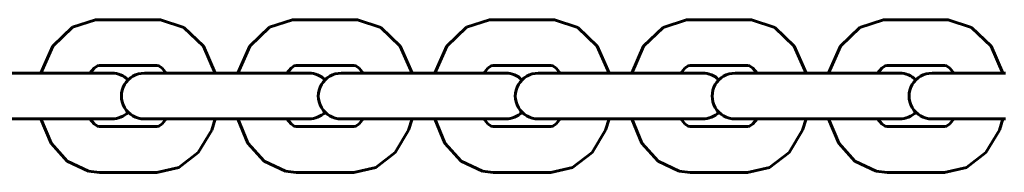
# Model space of a CAD drawing. Units: millimetres. Extents: x -5922 to -1234, y -9391 to -382.
# Drawn here: x -4176 to -4047, y -6351 to -6331 of the extents above; entities that cross this region are included whole.
import ezdxf

# ---------------------------------------------------------------- set-up
doc = ezdxf.new("R2010")
doc.units = ezdxf.units.MM
doc.linetypes.add('K5LT_BASIC', pattern=[0])
doc.layers.add('Системный слой', color=7, linetype='Continuous')

msp = doc.modelspace()

# ---------------------------------------------------------------- linework, layer by layer
at = {"layer": 'Системный слой', "color": 18, "linetype": 'K5LT_BASIC', "lineweight": 60, "true_color": 0x000000}
for p, q in [((-4168.93, -6331.67), (-4165.94, -6330.71)), ((-4165.94, -6330.71), (-4165.43, -6330.69)), ((-4165.43, -6330.69), (-4157.92, -6330.69)), ((-4157.43, -6330.7), (-4157.92, -6330.69)), ((-4154.37, -6331.7), (-4157.43, -6330.7)), ((-4143.17, -6331.67), (-4140.18, -6330.71)), ((-4140.18, -6330.71), (-4139.67, -6330.69)), ((-4139.67, -6330.69), (-4132.15, -6330.69)), ((-4131.67, -6330.7), (-4132.15, -6330.69)), ((-4128.6, -6331.7), (-4131.67, -6330.7)), ((-4117.41, -6331.67), (-4114.41, -6330.71)), ((-4114.41, -6330.71), (-4113.9, -6330.69)), ((-4113.9, -6330.69), (-4106.39, -6330.69)), ((-4105.91, -6330.7), (-4106.39, -6330.69)), ((-4102.84, -6331.7), (-4105.91, -6330.7)), ((-4091.69, -6331.7), (-4088.63, -6330.7)), ((-4088.63, -6330.7), (-4088.14, -6330.69)), ((-4088.14, -6330.69), (-4080.63, -6330.69)), ((-4080.14, -6330.7), (-4080.63, -6330.69)), ((-4077.08, -6331.7), (-4080.14, -6330.7)), ((-4065.93, -6331.7), (-4062.86, -6330.7)), ((-4062.86, -6330.7), (-4062.38, -6330.69)), ((-4062.38, -6330.69), (-4054.86, -6330.69)), ((-4054.38, -6330.7), (-4054.86, -6330.69)), ((-4051.32, -6331.7), (-4054.38, -6330.7)), ((-4171.52, -6334.14), (-4168.93, -6331.67)), ((-4151.83, -6334.14), (-4154.37, -6331.7)), ((-4145.76, -6334.14), (-4143.17, -6331.67)), ((-4126.07, -6334.14), (-4128.6, -6331.7)), ((-4119.99, -6334.14), (-4117.41, -6331.67)), ((-4100.3, -6334.14), (-4102.84, -6331.7)), ((-4094.23, -6334.14), (-4091.69, -6331.7)), ((-4074.54, -6334.14), (-4077.08, -6331.7)), ((-4068.47, -6334.14), (-4065.93, -6331.7)), ((-4048.78, -6334.14), (-4051.32, -6331.7)), ((-4173.08, -6337.69), (-4171.52, -6334.14)), ((-4150.27, -6337.69), (-4151.83, -6334.14)), ((-4147.32, -6337.69), (-4145.76, -6334.14)), ((-4124.5, -6337.69), (-4126.07, -6334.14)), ((-4121.55, -6337.69), (-4119.99, -6334.14)), ((-4098.74, -6337.69), (-4100.3, -6334.14)), ((-4095.79, -6337.69), (-4094.23, -6334.14)), ((-4072.98, -6337.69), (-4074.54, -6334.14)), ((-4070.03, -6337.69), (-4068.47, -6334.14)), ((-4047.22, -6337.69), (-4048.78, -6334.14)), ((-4166.67, -6337.69), (-4166.13, -6337.02)), ((-4166.13, -6337.02), (-4165.7, -6336.74)), ((-4165.7, -6336.74), (-4165.43, -6336.69)), ((-4165.43, -6336.69), (-4157.92, -6336.69)), ((-4157.65, -6336.74), (-4157.92, -6336.69)), ((-4157.22, -6337.02), (-4157.65, -6336.74)), ((-4156.68, -6337.69), (-4157.22, -6337.02)), ((-4140.91, -6337.69), (-4140.36, -6337.02)), ((-4140.36, -6337.02), (-4139.93, -6336.74)), ((-4139.93, -6336.74), (-4139.67, -6336.69)), ((-4139.67, -6336.69), (-4132.15, -6336.69)), ((-4131.89, -6336.74), (-4132.15, -6336.69)), ((-4131.46, -6337.02), (-4131.89, -6336.74)), ((-4130.92, -6337.69), (-4131.46, -6337.02)), ((-4115.14, -6337.69), (-4114.6, -6337.02)), ((-4114.6, -6337.02), (-4114.17, -6336.74)), ((-4114.17, -6336.74), (-4113.9, -6336.69)), ((-4113.9, -6336.69), (-4106.39, -6336.69)), ((-4106.12, -6336.74), (-4106.39, -6336.69)), ((-4105.69, -6337.02), (-4106.12, -6336.74)), ((-4105.15, -6337.69), (-4105.69, -6337.02)), ((-4089.38, -6337.69), (-4088.84, -6337.02)), ((-4088.84, -6337.02), (-4088.41, -6336.74)), ((-4088.41, -6336.74), (-4088.14, -6336.69)), ((-4088.14, -6336.69), (-4080.63, -6336.69)), ((-4080.36, -6336.74), (-4080.63, -6336.69)), ((-4079.93, -6337.02), (-4080.36, -6336.74)), ((-4079.39, -6337.69), (-4079.93, -6337.02)), ((-4063.62, -6337.69), (-4063.08, -6337.02)), ((-4063.08, -6337.02), (-4062.64, -6336.74)), ((-4062.64, -6336.74), (-4062.38, -6336.69)), ((-4062.38, -6336.69), (-4054.86, -6336.69)), ((-4054.6, -6336.74), (-4054.86, -6336.69)), ((-4054.17, -6337.02), (-4054.6, -6336.74)), ((-4053.63, -6337.69), (-4054.17, -6337.02)), ((-4183.2, -6337.69), (-4175.69, -6337.69)), ((-4175.69, -6337.69), (-4163.8, -6337.69)), ((-4157.44, -6337.69), (-4159.55, -6337.69)), ((-4157.44, -6337.69), (-4149.92, -6337.69)), ((-4149.92, -6337.69), (-4138.03, -6337.69)), ((-4131.68, -6337.69), (-4133.79, -6337.69)), ((-4131.68, -6337.69), (-4124.16, -6337.69)), ((-4124.16, -6337.69), (-4112.27, -6337.69)), ((-4105.91, -6337.69), (-4108.02, -6337.69)), ((-4105.91, -6337.69), (-4098.4, -6337.69)), ((-4098.4, -6337.69), (-4086.51, -6337.69)), ((-4080.15, -6337.69), (-4082.26, -6337.69)), ((-4080.15, -6337.69), (-4072.64, -6337.69)), ((-4072.64, -6337.69), (-4060.75, -6337.69)), ((-4054.39, -6337.69), (-4056.5, -6337.69)), ((-4054.39, -6337.69), (-4046.87, -6337.69)), ((-4183.2, -6343.69), (-4175.69, -6343.69)), ((-4175.69, -6343.69), (-4163.8, -6343.69)), ((-4173.42, -6343.69), (-4175.69, -6343.69)), ((-4171.75, -6346.88), (-4173.08, -6343.69)), ((-4166.13, -6344.35), (-4166.67, -6343.69)), ((-4157.44, -6343.69), (-4159.55, -6343.69)), ((-4157.44, -6343.69), (-4149.92, -6343.69)), ((-4157.22, -6344.35), (-4156.68, -6343.69)), ((-4150.74, -6345.18), (-4150.27, -6343.69)), ((-4149.92, -6343.69), (-4138.03, -6343.69)), ((-4147.66, -6343.69), (-4149.92, -6343.69)), ((-4145.99, -6346.88), (-4147.32, -6343.69)), ((-4140.36, -6344.35), (-4140.91, -6343.69)), ((-4131.68, -6343.69), (-4133.79, -6343.69)), ((-4131.68, -6343.69), (-4124.16, -6343.69)), ((-4131.46, -6344.35), (-4130.92, -6343.69)), ((-4124.98, -6345.18), (-4124.5, -6343.69)), ((-4124.16, -6343.69), (-4112.27, -6343.69)), ((-4121.9, -6343.69), (-4124.16, -6343.69)), ((-4120.22, -6346.88), (-4121.55, -6343.69)), ((-4114.6, -6344.35), (-4115.14, -6343.69)), ((-4105.91, -6343.69), (-4108.02, -6343.69)), ((-4105.91, -6343.69), (-4098.4, -6343.69)), ((-4105.69, -6344.35), (-4105.15, -6343.69)), ((-4099.22, -6345.18), (-4098.74, -6343.69)), ((-4098.4, -6343.69), (-4086.51, -6343.69)), ((-4096.13, -6343.69), (-4098.4, -6343.69)), ((-4094.46, -6346.88), (-4095.79, -6343.69)), ((-4088.84, -6344.35), (-4089.38, -6343.69)), ((-4080.15, -6343.69), (-4082.26, -6343.69)), ((-4080.15, -6343.69), (-4072.64, -6343.69)), ((-4079.93, -6344.35), (-4079.39, -6343.69)), ((-4073.46, -6345.18), (-4072.98, -6343.69)), ((-4072.64, -6343.69), (-4060.75, -6343.69)), ((-4070.37, -6343.69), (-4072.64, -6343.69)), ((-4068.7, -6346.88), (-4070.03, -6343.69)), ((-4063.08, -6344.35), (-4063.62, -6343.69)), ((-4054.39, -6343.69), (-4056.5, -6343.69)), ((-4054.39, -6343.69), (-4046.87, -6343.69)), ((-4054.17, -6344.35), (-4053.63, -6343.69)), ((-4047.69, -6345.18), (-4047.22, -6343.69)), ((-4165.7, -6344.63), (-4166.13, -6344.35)), ((-4165.43, -6344.69), (-4165.7, -6344.63)), ((-4157.92, -6344.69), (-4165.43, -6344.69)), ((-4157.92, -6344.69), (-4157.65, -6344.63)), ((-4157.65, -6344.63), (-4157.22, -6344.35)), ((-4152.49, -6348.08), (-4150.74, -6345.18)), ((-4139.93, -6344.63), (-4140.36, -6344.35)), ((-4139.67, -6344.69), (-4139.93, -6344.63)), ((-4132.15, -6344.69), (-4139.67, -6344.69)), ((-4132.15, -6344.69), (-4131.89, -6344.63)), ((-4131.89, -6344.63), (-4131.46, -6344.35)), ((-4126.73, -6348.08), (-4124.98, -6345.18)), ((-4114.17, -6344.63), (-4114.6, -6344.35)), ((-4113.9, -6344.69), (-4114.17, -6344.63)), ((-4106.39, -6344.69), (-4113.9, -6344.69)), ((-4106.39, -6344.69), (-4106.12, -6344.63)), ((-4106.12, -6344.63), (-4105.69, -6344.35)), ((-4100.96, -6348.08), (-4099.22, -6345.18)), ((-4088.41, -6344.63), (-4088.84, -6344.35)), ((-4088.14, -6344.69), (-4088.41, -6344.63)), ((-4080.63, -6344.69), (-4088.14, -6344.69)), ((-4080.63, -6344.69), (-4080.36, -6344.63)), ((-4080.36, -6344.63), (-4079.93, -6344.35)), ((-4075.2, -6348.08), (-4073.46, -6345.18)), ((-4062.64, -6344.63), (-4063.08, -6344.35)), ((-4062.38, -6344.69), (-4062.64, -6344.63)), ((-4054.86, -6344.69), (-4062.38, -6344.69)), ((-4054.86, -6344.69), (-4054.6, -6344.63)), ((-4054.6, -6344.63), (-4054.17, -6344.35)), ((-4049.44, -6348.08), (-4047.69, -6345.18)), ((-4169.64, -6349.22), (-4171.75, -6346.88)), ((-4143.88, -6349.22), (-4145.99, -6346.88)), ((-4118.12, -6349.22), (-4120.22, -6346.88)), ((-4092.35, -6349.22), (-4094.46, -6346.88)), ((-4066.59, -6349.22), (-4068.7, -6346.88)), ((-4166.86, -6350.53), (-4169.64, -6349.22)), ((-4155.04, -6350.04), (-4152.49, -6348.08)), ((-4141.09, -6350.53), (-4143.88, -6349.22)), ((-4129.28, -6350.04), (-4126.73, -6348.08)), ((-4115.33, -6350.53), (-4118.12, -6349.22)), ((-4103.52, -6350.04), (-4100.96, -6348.08)), ((-4089.57, -6350.53), (-4092.35, -6349.22)), ((-4077.75, -6350.04), (-4075.2, -6348.08)), ((-4063.8, -6350.53), (-4066.59, -6349.22)), ((-4051.99, -6350.04), (-4049.44, -6348.08)), ((-4157.92, -6350.69), (-4155.04, -6350.04)), ((-4132.15, -6350.69), (-4129.28, -6350.04)), ((-4106.39, -6350.69), (-4103.52, -6350.04)), ((-4080.63, -6350.69), (-4077.75, -6350.04)), ((-4054.86, -6350.69), (-4051.99, -6350.04)), ((-4165.43, -6350.69), (-4166.86, -6350.53)), ((-4157.92, -6350.69), (-4165.43, -6350.69)), ((-4139.67, -6350.69), (-4141.09, -6350.53)), ((-4132.15, -6350.69), (-4139.67, -6350.69)), ((-4113.9, -6350.69), (-4115.33, -6350.53)), ((-4106.39, -6350.69), (-4113.9, -6350.69)), ((-4088.14, -6350.69), (-4089.57, -6350.53)), ((-4080.63, -6350.69), (-4088.14, -6350.69)), ((-4062.38, -6350.69), (-4063.8, -6350.53)), ((-4054.86, -6350.69), (-4062.38, -6350.69))]:
    msp.add_line(p, q, dxfattribs=at)
for centre, start, end in [((-4163.8, -6340.69), 44.9189, 90.0002), ((-4159.55, -6340.69), 89.9998, 270.0002), ((-4138.03, -6340.69), 44.9189, 90.0002), ((-4133.79, -6340.69), 89.9998, 270.0002), ((-4112.27, -6340.69), 44.9189, 90.0002), ((-4108.02, -6340.69), 89.9998, 270.0002), ((-4086.51, -6340.69), 44.9189, 90.0002), ((-4082.26, -6340.69), 89.9998, 270.0002), ((-4060.75, -6340.69), 44.9189, 90.0002), ((-4056.5, -6340.69), 89.9998, 270.0002), ((-4163.8, -6340.69), 269.9998, 315.0811), ((-4138.03, -6340.69), 269.9998, 315.0811), ((-4112.27, -6340.69), 269.9998, 315.0811), ((-4086.51, -6340.69), 269.9998, 315.0811), ((-4060.75, -6340.69), 269.9998, 315.0811)]:
    msp.add_arc(centre, 3, start, end, dxfattribs=at)

doc.saveas('drawing.dxf')
